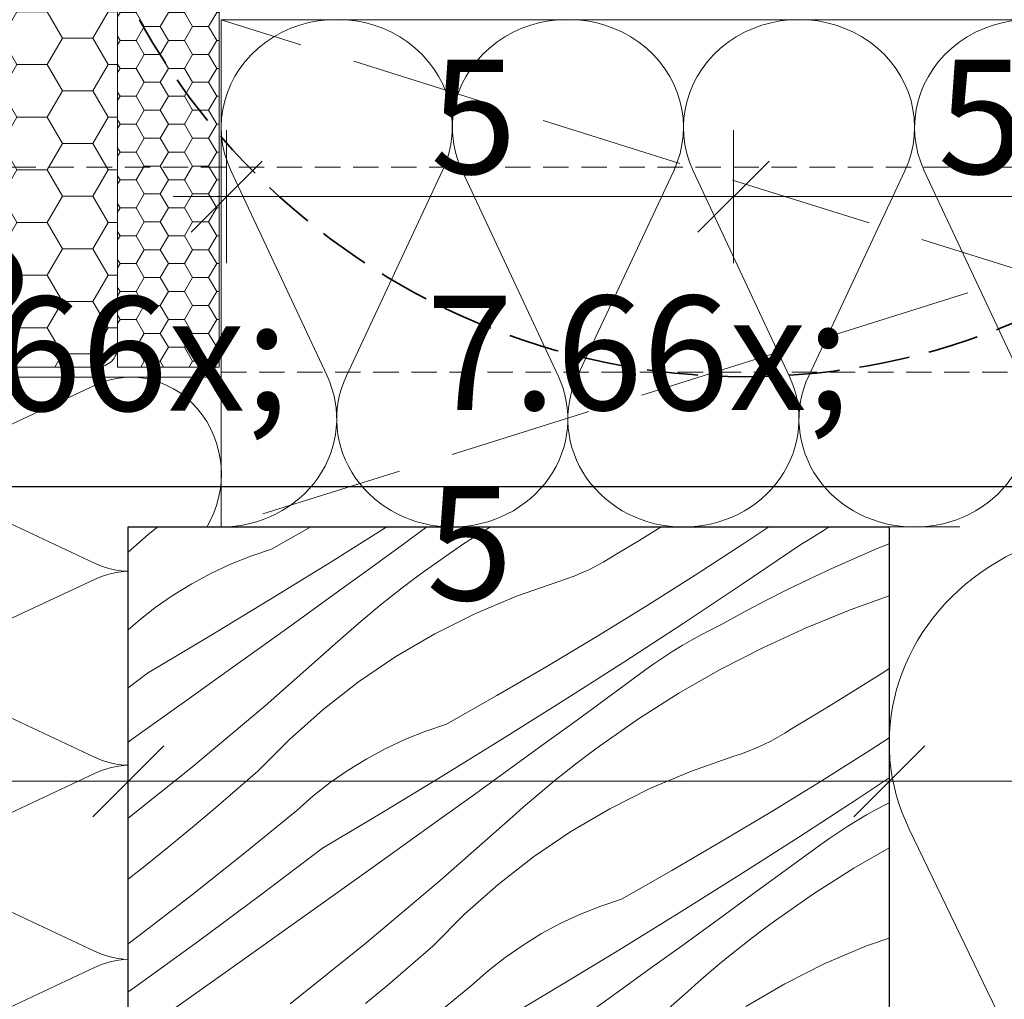
# Model space of a CAD drawing. Units: millimetres. Extents: x -778 to 37175, y -14202 to 2452.
# Drawn here: x 36370 to 36467, y -13809 to -13713 of the extents above; entities that cross this region are included whole.
import ezdxf

# ---------------------------------------------------------------- set-up
doc = ezdxf.new("R2010")
doc.units = ezdxf.units.MM
doc.header["$MEASUREMENT"] = 0
for name, pattern in [('Takart vonal', [19.561111, 14.111111, -5.45]), ('Takart vonal_01', [7, 5, -2]), ('Takart vonal_02', [3.75, 2.5, -1.25]), ('Wipeout_Contour', [1000, 0, -1000])]:
    doc.linetypes.add(name, pattern=pattern)
for name, color, linetype, lineweight in [('0_Toll_száma__1', 7, 'Continuous', 5), ('0_Toll_száma__2', 7, 'Continuous', 13), ('0_Toll_száma__3', 7, 'Continuous', 15), ('0_Toll_száma__7', 7, 'Continuous', 35)]:
    doc.layers.add(name, color=color, linetype=linetype, lineweight=lineweight)
doc.layers.add('0_Toll_száma__21', color=7, linetype='Continuous', lineweight=5, true_color=0x3a3a3a)
doc.layers.add('0_Toll_száma__87', color=7, linetype='Continuous', lineweight=5, true_color=0x6a6a6a)
doc.styles.add('ELKÉSZÜLT_STÍLUS_1', font='txt')
doc.dimstyles.new('ELKÉSZÜLT_STÍLUS__1', dxfattribs={"dimtxt": 11.25, "dimasz": 6.65, "dimexe": 0.18, "dimexo": 0, "dimgap": 0.09, "dimtad": 1, "dimlfac": 0.001, "dimzin": 0, "dimdsep": 46, "dimtxsty": 'ELKÉSZÜLT_STÍLUS_1', "dimblk": 'ARROWHEAD_6', "dimblk1": 'ARROWHEAD_6', "dimblk2": 'ARROWHEAD_6', "dimcen": 0.09, "dimclrd": 7, "dimclre": 7, "dimclrt": 7, "dimadec": 0, "dimazin": 0, "dimtfac": 1, "dimtdec": 4, "dimtmove": 2, "dimatfit": 3, "dimfxl": 1, "dimtolj": 1, "dimtzin": 0, "dimarcsym": 0})
doc.dimstyles.new('ELKÉSZÜLT_STÍLUS__10', dxfattribs={"dimtxt": 11.25, "dimasz": 6.65, "dimexe": 0.18, "dimexo": 0, "dimgap": 0.09, "dimtad": 1, "dimtih": 1, "dimtoh": 1, "dimlfac": 0.001, "dimzin": 0, "dimdsep": 46, "dimtxsty": 'ELKÉSZÜLT_STÍLUS_1', "dimblk": 'ARROWHEAD_6', "dimblk1": 'ARROWHEAD_6', "dimblk2": 'ARROWHEAD_6', "dimcen": 0.09, "dimclrd": 7, "dimclre": 7, "dimclrt": 7, "dimadec": 0, "dimazin": 0, "dimtfac": 1, "dimtdec": 4, "dimtmove": 0, "dimatfit": 3, "dimfxl": 1, "dimtolj": 1, "dimtzin": 0, "dimarcsym": 0})
doc.dimstyles.new('ELKÉSZÜLT_STÍLUS__4', dxfattribs={"dimtxt": 0.18, "dimasz": 14.592, "dimexe": 0.18, "dimexo": 0.0625, "dimgap": 0.09, "dimtad": 0, "dimtih": 1, "dimtoh": 1, "dimdec": 4, "dimzin": 0, "dimdsep": 46, "dimcen": 0.09, "dimadec": 0, "dimazin": 0, "dimtfac": 1, "dimtdec": 4, "dimtmove": 0, "dimatfit": 3, "dimldrblk": 'ARROWHEAD_11', "dimfxl": 1, "dimtolj": 1, "dimtzin": 0, "dimarcsym": 0})
doc.dimstyles.new('ELKÉSZÜLT_STÍLUS__6', dxfattribs={"dimtxt": 11.25, "dimasz": 6.65, "dimexe": 0.18, "dimexo": 0, "dimgap": 0.09, "dimtad": 1, "dimlfac": 0.001, "dimzin": 0, "dimdsep": 46, "dimtxsty": 'ELKÉSZÜLT_STÍLUS_1', "dimblk": 'ARROWHEAD_6', "dimblk1": 'ARROWHEAD_6', "dimblk2": 'ARROWHEAD_6', "dimcen": 0.09, "dimclrd": 7, "dimclre": 7, "dimclrt": 7, "dimadec": 0, "dimazin": 0, "dimtfac": 1, "dimtdec": 4, "dimtmove": 0, "dimatfit": 3, "dimfxl": 1, "dimtolj": 1, "dimtzin": 0, "dimarcsym": 0})

# ---------------------------------------------------------------- blocks, each defined once
blk = doc.blocks.new('szálas höszigetelés 18_27')
at = {"layer": '0_Toll_száma__1', "linetype": 'Continuous'}
for p, q in [((48.617, 12.502), (56.573, 29.454)), ((58.18, 29.454), (66.136, 12.502)), ((67.742, 12.502), (75.698, 29.454)), ((77.305, 29.454), (85.261, 12.502)), ((86.868, 12.502), (94.824, 29.454)), ((96.431, 29.454), (104.387, 12.502)), ((105.993, 12.502), (113.949, 29.454))]:
    blk.add_line(p, q, dxfattribs=at)
for centre in [(47.814, 33.033), (66.939, 33.033), (86.065, 33.033), (105.19, 33.033)]:
    blk.add_ellipse(centre, major_axis=(9.563, 0), ratio=0.933106, start_param=5.870391, end_param=9.837571, dxfattribs=at)
blk = doc.blocks.new('szálas höszigetelés 18_28')
at = {"layer": '0_Toll_száma__1', "linetype": 'Continuous'}
for p, q in [((80.679, 14.909), (90.154, 35.124)), ((92.068, 35.124), (101.543, 14.909)), ((103.456, 14.909), (112.932, 35.124)), ((114.845, 35.124), (124.321, 14.909)), ((126.234, 14.909), (135.71, 35.124)), ((137.623, 35.124), (147.099, 14.909)), ((149.012, 14.909), (158.487, 35.124))]:
    blk.add_line(p, q, dxfattribs=at)
for centre, start_param, end_param in [((79.722, 39.392), 5.870391, 9.837571), ((102.5, 39.392), 5.870391, 9.837571), ((125.277, 39.392), 5.870391, 9.837571), ((148.055, 39.392), 5.870391, 9.837571), ((91.111, 10.641), 2.7288, 4.712389), ((91.111, 10.641), 4.712389, 6.695979), ((113.888, 10.641), 2.7288, 4.712389), ((113.889, 10.641), 4.712389, 6.695979), ((136.666, 10.641), 2.7288, 4.712389), ((136.667, 10.641), 4.712389, 6.695979), ((159.444, 10.641), 2.7288, 4.712389)]:
    blk.add_ellipse(centre, major_axis=(11.389, 0), ratio=0.934314, start_param=start_param, end_param=end_param, dxfattribs=at)
blk = doc.blocks.new('szálas höszigetelés 18_29')
at = {"layer": '0_Toll_száma__1', "linetype": 'Continuous'}
blk.add_line((72.183, 29.794), (91.656, 70.19), dxfattribs=at)
blk.add_ellipse((70.217, 78.72), major_axis=(23.405, 0), ratio=0.908499, start_param=5.870391, end_param=9.837571, dxfattribs=at)
blk = doc.blocks.new('*X106')
at = {"layer": '0_Toll_száma__21', "linetype": 'Continuous'}
for p, q in [((36382.833, -13763.607), (36383.8, -13762.855)), ((36394.983, -13765.055), (36398.861, -13762.855)), ((36400.682, -13766.417), (36406.348, -13762.855)), ((36407.89, -13764.613), (36410.298, -13762.855)), ((36416.564, -13762.855), (36413.921, -13764.529)), ((36431.288, -13764.145), (36433.399, -13762.855)), ((36441.536, -13764.503), (36444.013, -13762.855)), ((36448.754, -13763.601), (36449.546, -13763.102)), ((36449.546, -13763.102), (36449.937, -13762.855)), ((36380.865, -13765.352), (36382.833, -13763.607)), ((36447.169, -13764.596), (36447.962, -13764.099)), ((36447.962, -13764.099), (36448.754, -13763.601)), ((36392.95, -13765.737), (36394.983, -13765.055)), ((36404.51, -13767.071), (36407.89, -13764.613)), ((36413.921, -13764.529), (36410.062, -13767.219)), ((36429.005, -13765.517), (36431.288, -13764.145)), ((36436.74, -13767.613), (36441.536, -13764.503)), ((36441.383, -13768.505), (36447.169, -13764.596)), ((36454.69, -13764.989), (36452.434, -13765.954)), ((36455.865, -13764.508), (36454.69, -13764.989)), ((36390.958, -13766.534), (36392.95, -13765.737)), ((36427.658, -13766.341), (36428.339, -13765.941)), ((36428.339, -13765.941), (36429.005, -13765.517)), ((36452.434, -13765.954), (36450.194, -13766.957)), ((36389.015, -13767.442), (36390.958, -13766.534)), ((36394.74, -13770.084), (36400.682, -13766.417)), ((36426.256, -13767.068), (36426.963, -13766.716)), ((36426.963, -13766.716), (36427.658, -13766.341)), ((36450.194, -13766.957), (36447.971, -13767.995)), ((36387.126, -13768.46), (36389.015, -13767.442)), ((36401.127, -13769.524), (36404.51, -13767.071)), ((36408.957, -13768.037), (36410.062, -13767.219)), ((36423.316, -13768.218), (36424.065, -13767.969)), ((36424.065, -13767.969), (36424.806, -13767.694)), ((36424.806, -13767.694), (36425.536, -13767.394)), ((36425.536, -13767.394), (36426.256, -13767.068)), ((36431.907, -13770.665), (36436.74, -13767.613)), ((36447.971, -13767.995), (36445.765, -13769.07)), ((36385.299, -13769.583), (36387.126, -13768.46)), ((36406.78, -13769.715), (36407.863, -13768.869)), ((36407.863, -13768.869), (36408.957, -13768.037)), ((36419.127, -13769.677), (36423.316, -13768.218)), ((36435.565, -13772.365), (36441.383, -13768.505)), ((36383.538, -13770.808), (36385.299, -13769.583)), ((36397.739, -13771.971), (36401.127, -13769.524)), ((36405.709, -13770.575), (36406.78, -13769.715)), ((36415.042, -13771.406), (36419.127, -13769.677)), ((36445.765, -13769.07), (36443.576, -13770.181)), ((36455.865, -13769.649), (36452.029, -13771.018)), ((36381.849, -13772.131), (36383.538, -13770.808)), ((36388.768, -13773.702), (36394.74, -13770.084)), ((36404.648, -13771.448), (36405.709, -13770.575)), ((36427.039, -13773.66), (36431.907, -13770.665)), ((36443.576, -13770.181), (36441.406, -13771.327)), ((36403.599, -13772.336), (36404.648, -13771.448)), ((36411.077, -13773.396), (36415.042, -13771.406)), ((36441.406, -13771.327), (36439.256, -13772.509)), ((36452.029, -13771.018), (36447.673, -13772.795)), ((36380.865, -13772.997), (36381.849, -13772.131)), ((36394.348, -13774.413), (36397.739, -13771.971)), ((36402.561, -13773.237), (36403.599, -13772.336)), ((36429.716, -13776.178), (36435.565, -13772.365)), ((36438.29, -13772.984), (36439.256, -13772.509)), ((36447.673, -13772.795), (36443.4, -13774.762)), ((36382.767, -13777.271), (36388.768, -13773.702)), ((36401.535, -13774.151), (36402.561, -13773.237)), ((36407.251, -13775.64), (36411.077, -13773.396)), ((36422.135, -13776.598), (36427.039, -13773.66)), ((36436.394, -13774.001), (36437.336, -13773.481)), ((36437.336, -13773.481), (36438.29, -13772.984)), ((36390.953, -13776.849), (36394.348, -13774.413)), ((36394.361, -13780.476), (36401.535, -13774.151)), ((36434.547, -13775.106), (36435.464, -13774.543)), ((36435.464, -13774.543), (36436.394, -13774.001)), ((36443.4, -13774.762), (36439.219, -13776.917)), ((36403.578, -13778.127), (36407.251, -13775.64)), ((36432.754, -13776.296), (36433.643, -13775.69)), ((36433.643, -13775.69), (36434.547, -13775.106)), ((36417.197, -13779.477), (36422.135, -13776.598)), ((36423.835, -13779.943), (36429.716, -13776.178)), ((36431.879, -13776.922), (36432.754, -13776.296)), ((36380.865, -13778.713), (36382.767, -13777.271)), ((36387.554, -13779.28), (36390.953, -13776.849)), ((36428.507, -13779.391), (36431.879, -13776.922)), ((36439.219, -13776.917), (36435.137, -13779.255)), ((36453.067, -13778.593), (36455.321, -13777.172)), ((36455.321, -13777.172), (36455.865, -13776.824)), ((36400.075, -13780.849), (36403.578, -13778.127)), ((36450.804, -13779.998), (36453.067, -13778.593)), ((36381.148, -13783.851), (36387.554, -13779.28)), ((36412.226, -13782.297), (36417.197, -13779.477)), ((36425.132, -13781.855), (36428.507, -13779.391)), ((36435.137, -13779.255), (36431.163, -13781.771)), ((36387.04, -13786.629), (36394.361, -13780.476)), ((36417.924, -13783.659), (36423.835, -13779.943)), ((36448.53, -13781.387), (36450.804, -13779.998)), ((36396.756, -13783.792), (36400.075, -13780.849)), ((36446.247, -13782.759), (36448.53, -13781.387)), ((36410.192, -13782.979), (36412.226, -13782.297)), ((36421.752, -13784.313), (36425.132, -13781.855)), ((36431.163, -13781.771), (36427.304, -13784.461)), ((36408.2, -13783.776), (36410.192, -13782.979)), ((36444.9, -13783.583), (36445.581, -13783.183)), ((36445.581, -13783.183), (36446.247, -13782.759)), ((36380.865, -13784.054), (36381.148, -13783.851)), ((36393.636, -13786.944), (36396.756, -13783.792)), ((36406.257, -13784.684), (36408.2, -13783.776)), ((36411.982, -13787.326), (36417.924, -13783.659)), ((36418.369, -13786.766), (36421.752, -13784.313)), ((36426.199, -13785.279), (36427.304, -13784.461)), ((36442.778, -13784.636), (36443.498, -13784.31)), ((36443.498, -13784.31), (36444.205, -13783.959)), ((36444.205, -13783.959), (36444.9, -13783.583)), ((36453.982, -13784.855), (36455.865, -13783.634)), ((36404.369, -13785.702), (36406.257, -13784.684)), ((36425.105, -13786.111), (36426.199, -13785.279)), ((36436.369, -13786.919), (36440.558, -13785.46)), ((36440.558, -13785.46), (36441.308, -13785.211)), ((36441.308, -13785.211), (36442.048, -13784.936)), ((36442.048, -13784.936), (36442.778, -13784.636)), ((36449.149, -13787.907), (36453.982, -13784.855)), ((36402.541, -13786.825), (36404.369, -13785.702)), ((36424.023, -13786.957), (36425.105, -13786.111)), ((36380.865, -13791.577), (36387.04, -13786.629)), ((36391.447, -13788.85), (36393.636, -13786.944)), ((36400.78, -13788.05), (36402.541, -13786.825)), ((36406.01, -13790.945), (36411.982, -13787.326)), ((36414.981, -13789.213), (36418.369, -13786.766)), ((36422.951, -13787.817), (36424.023, -13786.957)), ((36432.284, -13788.648), (36436.369, -13786.919)), ((36399.092, -13789.373), (36400.78, -13788.05)), ((36421.89, -13788.691), (36422.951, -13787.817)), ((36444.281, -13790.903), (36449.149, -13787.907)), ((36452.807, -13789.608), (36455.865, -13787.579)), ((36389.241, -13790.735), (36391.447, -13788.85)), ((36411.59, -13791.655), (36414.981, -13789.213)), ((36420.841, -13789.578), (36421.89, -13788.691)), ((36428.319, -13790.638), (36432.284, -13788.648)), ((36397.481, -13790.79), (36399.092, -13789.373)), ((36419.803, -13790.479), (36420.841, -13789.578)), ((36446.958, -13793.42), (36452.807, -13789.608)), ((36454.578, -13790.723), (36455.532, -13790.226)), ((36455.532, -13790.226), (36455.865, -13790.062)), ((36387.018, -13792.601), (36389.241, -13790.735)), ((36392.365, -13794.974), (36397.481, -13790.79)), ((36400.009, -13794.513), (36406.01, -13790.945)), ((36418.777, -13791.393), (36419.803, -13790.479)), ((36424.493, -13792.882), (36428.319, -13790.638)), ((36439.377, -13793.84), (36444.281, -13790.903)), ((36452.706, -13791.785), (36453.636, -13791.243)), ((36453.636, -13791.243), (36454.578, -13790.723)), ((36408.195, -13794.091), (36411.59, -13791.655)), ((36411.603, -13797.718), (36418.777, -13791.393)), ((36451.789, -13792.348), (36452.706, -13791.785)), ((36384.779, -13794.446), (36387.018, -13792.601)), ((36420.82, -13795.37), (36424.493, -13792.882)), ((36449.996, -13793.538), (36450.885, -13792.932)), ((36450.885, -13792.932), (36451.789, -13792.348)), ((36404.796, -13796.522), (36408.195, -13794.091)), ((36434.439, -13796.719), (36439.377, -13793.84)), ((36441.077, -13797.185), (36446.958, -13793.42)), ((36445.749, -13796.633), (36449.121, -13794.164)), ((36449.121, -13794.164), (36449.996, -13793.538)), ((36382.523, -13796.271), (36384.779, -13794.446)), ((36387.192, -13799.088), (36392.365, -13794.974)), ((36393.928, -13799.124), (36400.009, -13794.513)), ((36455.865, -13794.501), (36452.379, -13796.497)), ((36417.317, -13798.091), (36420.82, -13795.37)), ((36380.865, -13797.588), (36382.523, -13796.271)), ((36398.391, -13801.093), (36404.796, -13796.522)), ((36429.468, -13799.539), (36434.439, -13796.719)), ((36442.374, -13799.097), (36445.749, -13796.633)), ((36452.379, -13796.497), (36448.405, -13799.013)), ((36404.282, -13803.872), (36411.603, -13797.718)), ((36413.998, -13801.034), (36417.317, -13798.091)), ((36435.166, -13800.901), (36441.077, -13797.185)), ((36448.405, -13799.013), (36444.546, -13801.703)), ((36381.963, -13803.131), (36387.192, -13799.088)), ((36387.798, -13803.67), (36393.928, -13799.124)), ((36427.434, -13800.221), (36429.468, -13799.539)), ((36438.994, -13801.555), (36442.374, -13799.097)), ((36425.442, -13801.018), (36427.434, -13800.221)), ((36429.224, -13804.568), (36435.166, -13800.901)), ((36391.984, -13805.662), (36398.391, -13801.093)), ((36410.878, -13804.186), (36413.998, -13801.034)), ((36421.611, -13802.944), (36423.499, -13801.927)), ((36423.499, -13801.927), (36425.442, -13801.018)), ((36435.611, -13804.008), (36438.994, -13801.555)), ((36443.441, -13802.521), (36444.546, -13801.703)), ((36419.783, -13804.067), (36421.611, -13802.944)), ((36442.348, -13803.353), (36443.441, -13802.521)), ((36380.865, -13803.957), (36381.963, -13803.131)), ((36381.62, -13808.15), (36387.798, -13803.67)), ((36396.819, -13809.851), (36404.282, -13803.872)), ((36441.265, -13804.199), (36442.348, -13803.353)), ((36453.611, -13804.161), (36455.865, -13803.376)), ((36408.689, -13806.092), (36410.878, -13804.186)), ((36418.022, -13805.292), (36419.783, -13804.067)), ((36423.253, -13808.187), (36429.224, -13804.568)), ((36432.223, -13806.455), (36435.611, -13804.008)), ((36440.193, -13805.059), (36441.265, -13804.199)), ((36449.526, -13805.89), (36453.611, -13804.161)), ((36385.575, -13810.229), (36391.984, -13805.662)), ((36416.334, -13806.615), (36418.022, -13805.292)), ((36439.132, -13805.933), (36440.193, -13805.059)), ((36406.483, -13807.977), (36408.689, -13806.092)), ((36414.723, -13808.032), (36416.334, -13806.615)), ((36428.832, -13808.897), (36432.223, -13806.455)), ((36437.045, -13807.721), (36438.083, -13806.82)), ((36438.083, -13806.82), (36439.132, -13805.933)), ((36445.562, -13807.88), (36449.526, -13805.89)), ((36436.019, -13808.635), (36437.045, -13807.721)), ((36380.865, -13808.686), (36381.62, -13808.15)), ((36404.261, -13809.843), (36406.483, -13807.977)), ((36409.607, -13812.216), (36414.723, -13808.032)), ((36417.251, -13811.756), (36423.253, -13808.187)), ((36428.845, -13814.96), (36436.019, -13808.635)), ((36441.735, -13810.124), (36445.562, -13807.88)), ((36425.437, -13811.333), (36428.832, -13808.897))]:
    blk.add_line(p, q, dxfattribs=at)
blk = doc.blocks.new('Kitöltés_24_2', base_point=(0, 0))
at = {"color": 254, "linetype": 'Wipeout_Contour', "lineweight": 0, "ltscale": 155799.594428}
blk.add_wipeout([(36455.865, -13862.855), (36380.865, -13862.855), (36380.865, -13762.855), (36455.865, -13762.855)], dxfattribs=at)
at = {"layer": '0_Toll_száma__21', "color": 7, "linetype": 'Continuous', "lineweight": 30}
for p, q in [((36380.865, -13762.855), (36455.865, -13762.855)), ((36380.865, -13862.855), (36380.865, -13762.855)), ((36455.865, -13762.855), (36455.865, -13862.855))]:
    blk.add_line(p, q, dxfattribs=at)
at = {"layer": '0_Toll_száma__21', "linetype": 'Continuous'}
blk.add_blockref('*X106', (0, 0), dxfattribs=at)
blk = doc.blocks.new('*D111')
at = {"layer": '0_Toll_száma__2', "linetype": 'Continuous'}
for p, q in [((36686.543, -13203.475), (36543.238, -12998.686)), ((36691.92, -13199.713), (36681.167, -13207.238)), ((36715.554, -13244.932), (36686.543, -13203.475)), ((36720.931, -13241.17), (36710.177, -13248.695)), ((36718.564, -13249.234), (36715.554, -13244.932))]:
    blk.add_line(p, q, dxfattribs=at)
at = {"layer": '0_Toll_száma__7', "linetype": 'Continuous'}
for p, q in [((36681.669, -13202.614), (36691.418, -13204.336)), ((36710.68, -13244.071), (36720.428, -13245.793))]:
    blk.add_line(p, q, dxfattribs=at)
at = {"layer": '0_Toll_száma__1', "insert": (36698.053, -13216.402), "char_height": 11.25, "attachment_point": 7, "rotation": 304.98326, "style": 'ELKÉSZÜLT_STÍLUS_1'}
blk.add_mtext('\\A1;{\\fVerdana|b0|i0|c238|p38;5\\fVerdana|b0|i0|c238|p38;\\A1{\\H.66x;\\S1^  ;}}', dxfattribs=at)
blk = doc.blocks.new('ARROWHEAD_6')
at = {"color": 0, "linetype": 'Continuous', "lineweight": 0}
for p, q in [((-0.5, -0.5), (0.5, 0.5)), ((0, 0), (-1, 0))]:
    blk.add_line(p, q, dxfattribs=at)
blk = doc.blocks.new('*D112')
at = {"layer": '0_Toll_száma__2', "linetype": 'Continuous'}
for p, q in [((36548.614, -12994.923), (36537.861, -13002.449)), ((36686.543, -13203.475), (36543.238, -12998.686))]:
    blk.add_line(p, q, dxfattribs=at)
at = {"layer": '0_Toll_száma__7', "linetype": 'Continuous'}
for p, q in [((36538.363, -12997.825), (36548.112, -12999.547)), ((36681.669, -13202.614), (36691.418, -13204.336))]:
    blk.add_line(p, q, dxfattribs=at)
at = {"layer": '0_Toll_száma__1', "insert": (36594.265, -13067.681), "char_height": 11.25, "attachment_point": 7, "rotation": 304.98326, "style": 'ELKÉSZÜLT_STÍLUS_1'}
blk.add_mtext('\\A1;{\\fVerdana|b0|i0|c238|p38;25}', dxfattribs=at)
blk = doc.blocks.new('*D113')
at = {"layer": '0_Toll_száma__2', "linetype": 'Continuous'}
for p, q in [((36505.704, -12933.602), (36494.95, -12941.127)), ((36543.238, -12998.686), (36500.327, -12937.365)), ((36548.614, -12994.923), (36537.861, -13002.449)), ((36686.543, -13203.475), (36543.238, -12998.686))]:
    blk.add_line(p, q, dxfattribs=at)
at = {"layer": '0_Toll_száma__7', "linetype": 'Continuous'}
for p, q in [((36495.453, -12936.504), (36505.201, -12938.226)), ((36538.363, -12997.825), (36548.112, -12999.547))]:
    blk.add_line(p, q, dxfattribs=at)
at = {"layer": '0_Toll_száma__1', "char_height": 11.25, "attachment_point": 7, "rotation": 304.98326, "style": 'ELKÉSZÜLT_STÍLUS_1'}
for s, insert in [('\\A1;{\\fVerdana|b0|i0|c238|p38;1\\fVerdana|b0|i0|c238|p38;\\A1{\\H.66x;\\S3^  ;}}', (36504.052, -12939.03)), ('\\A1;{\\fVerdana|b0|i0|c238|p38;7\\fVerdana|b0|i0|c238|p38;\\A1{\\H.66x;\\S5^  ;}}', (36523.501, -12966.823))]:
    blk.add_mtext(s, dxfattribs=dict(at, insert=insert))
blk = doc.blocks.new('*D114')
at = {"layer": '0_Toll_száma__2', "linetype": 'Continuous'}
for p, q in [((36497.969, -12922.549), (36487.215, -12930.074)), ((36492.592, -12926.311), (36489.582, -12922.01)), ((36500.327, -12937.365), (36492.592, -12926.311)), ((36505.704, -12933.602), (36494.95, -12941.127)), ((36543.238, -12998.686), (36500.327, -12937.365))]:
    blk.add_line(p, q, dxfattribs=at)
at = {"layer": '0_Toll_száma__7', "linetype": 'Continuous'}
for p, q in [((36497.466, -12927.172), (36487.718, -12925.45)), ((36495.453, -12936.504), (36505.201, -12938.226))]:
    blk.add_line(p, q, dxfattribs=at)
blk = doc.blocks.new('*D124')
at = {"layer": '0_Toll_száma__2', "linetype": 'Continuous'}
for p, q in [((36695.07, -13259.264), (36687.902, -13249.021)), ((36700.447, -13255.501), (36689.693, -13263.027)), ((36698.08, -13263.565), (36695.07, -13259.264))]:
    blk.add_line(p, q, dxfattribs=at)
at = {"layer": '0_Toll_száma__7', "linetype": 'Continuous'}
for p, q in [((36683.028, -13248.16), (36692.776, -13249.882)), ((36690.195, -13258.403), (36699.944, -13260.125))]:
    blk.add_line(p, q, dxfattribs=at)
at = {"layer": '0_Toll_száma__1', "insert": (36698.795, -13260.929), "char_height": 11.25, "attachment_point": 7, "rotation": 304.98326, "style": 'ELKÉSZÜLT_STÍLUS_1'}
blk.add_mtext('\\A1;{\\fVerdana|b0|i0|c238|p38;1\\fVerdana|b0|i0|c238|p38;\\A1{\\H.66x;\\S25^  ;}}', dxfattribs=at)
blk = doc.blocks.new('*D125')
at = {"layer": '0_Toll_száma__2', "linetype": 'Continuous'}
for p, q in [((36666.058, -13217.805), (36608.791, -13135.968)), ((36671.435, -13214.042), (36660.681, -13221.567)), ((36687.902, -13249.021), (36666.058, -13217.805)), ((36693.279, -13245.258), (36682.525, -13252.783)), ((36695.07, -13259.264), (36687.902, -13249.021))]:
    blk.add_line(p, q, dxfattribs=at)
at = {"layer": '0_Toll_száma__7', "linetype": 'Continuous'}
for p, q in [((36661.183, -13216.944), (36670.932, -13218.666)), ((36683.028, -13248.16), (36692.776, -13249.882))]:
    blk.add_line(p, q, dxfattribs=at)
at = {"layer": '0_Toll_száma__1', "insert": (36671.212, -13221.65), "char_height": 11.25, "attachment_point": 7, "rotation": 304.98326, "style": 'ELKÉSZÜLT_STÍLUS_1'}
blk.add_mtext('\\A1;{\\fVerdana|b0|i0|c238|p38;3\\fVerdana|b0|i0|c238|p38;\\A1{\\H.66x;\\S8^  ;}}', dxfattribs=at)
blk = doc.blocks.new('*D126')
at = {"layer": '0_Toll_száma__2', "linetype": 'Continuous'}
for p, q in [((36614.167, -13132.206), (36603.414, -13139.731)), ((36666.058, -13217.805), (36608.791, -13135.968)), ((36671.435, -13214.042), (36660.681, -13221.567))]:
    blk.add_line(p, q, dxfattribs=at)
at = {"layer": '0_Toll_száma__7', "linetype": 'Continuous'}
for p, q in [((36603.916, -13135.107), (36613.665, -13136.829)), ((36661.183, -13216.944), (36670.932, -13218.666))]:
    blk.add_line(p, q, dxfattribs=at)
at = {"layer": '0_Toll_száma__1', "insert": (36633.642, -13167.557), "char_height": 11.25, "attachment_point": 7, "rotation": 304.98326, "style": 'ELKÉSZÜLT_STÍLUS_1'}
blk.add_mtext('\\A1;{\\fVerdana|b0|i0|c238|p38;10}', dxfattribs=at)
blk = doc.blocks.new('*D127')
at = {"layer": '0_Toll_száma__2', "linetype": 'Continuous'}
for p, q in [((36528.135, -13009.262), (36517.381, -13016.787)), ((36608.791, -13135.968), (36522.758, -13013.024)), ((36614.167, -13132.206), (36603.414, -13139.731)), ((36666.058, -13217.805), (36608.791, -13135.968))]:
    blk.add_line(p, q, dxfattribs=at)
at = {"layer": '0_Toll_száma__7', "linetype": 'Continuous'}
for p, q in [((36517.884, -13012.164), (36527.632, -13013.885)), ((36603.916, -13135.107), (36613.665, -13136.829))]:
    blk.add_line(p, q, dxfattribs=at)
at = {"layer": '0_Toll_száma__1', "insert": (36573.782, -13082.014), "char_height": 11.25, "attachment_point": 7, "rotation": 304.98326, "style": 'ELKÉSZÜLT_STÍLUS_1'}
blk.add_mtext('\\A1;{\\fVerdana|b0|i0|c238|p38;15}', dxfattribs=at)
blk = doc.blocks.new('*D128')
at = {"layer": '0_Toll_száma__2', "linetype": 'Continuous'}
for p, q in [((36494.15, -12972.142), (36479.844, -12951.698)), ((36499.526, -12968.379), (36488.773, -12975.904)), ((36522.758, -13013.024), (36494.15, -12972.142)), ((36528.135, -13009.262), (36517.381, -13016.787)), ((36608.791, -13135.968), (36522.758, -13013.024))]:
    blk.add_line(p, q, dxfattribs=at)
at = {"layer": '0_Toll_száma__7', "linetype": 'Continuous'}
for p, q in [((36489.275, -12971.281), (36499.024, -12973.003)), ((36517.884, -13012.164), (36527.632, -13013.885))]:
    blk.add_line(p, q, dxfattribs=at)
at = {"layer": '0_Toll_száma__1', "insert": (36507.496, -12987.29), "char_height": 11.25, "attachment_point": 7, "rotation": 304.98326, "style": 'ELKÉSZÜLT_STÍLUS_1'}
blk.add_mtext('\\A1;{\\fVerdana|b0|i0|c238|p38;5}', dxfattribs=at)
blk = doc.blocks.new('*D129')
at = {"layer": '0_Toll_száma__2', "linetype": 'Continuous'}
for p, q in [((36485.221, -12947.936), (36474.467, -12955.461)), ((36494.15, -12972.142), (36479.844, -12951.698)), ((36499.526, -12968.379), (36488.773, -12975.904))]:
    blk.add_line(p, q, dxfattribs=at)
at = {"layer": '0_Toll_száma__7', "linetype": 'Continuous'}
for p, q in [((36474.97, -12950.837), (36484.718, -12952.559)), ((36489.275, -12971.281), (36499.024, -12973.003))]:
    blk.add_line(p, q, dxfattribs=at)
at = {"layer": '0_Toll_száma__1', "insert": (36484.065, -12954.073), "char_height": 11.25, "attachment_point": 7, "rotation": 304.98326, "style": 'ELKÉSZÜLT_STÍLUS_1'}
blk.add_mtext('\\A1;{\\fVerdana|b0|i0|c238|p38;2\\fVerdana|b0|i0|c238|p38;\\A1{\\H.66x;\\S5^  ;}}', dxfattribs=at)
blk = doc.blocks.new('*D130')
at = {"layer": '0_Toll_száma__2', "linetype": 'Continuous'}
for p, q in [((36472.109, -12940.645), (36469.099, -12936.343)), ((36477.486, -12936.882), (36466.732, -12944.407)), ((36479.844, -12951.698), (36472.109, -12940.645)), ((36485.221, -12947.936), (36474.467, -12955.461)), ((36494.15, -12972.142), (36479.844, -12951.698))]:
    blk.add_line(p, q, dxfattribs=at)
at = {"layer": '0_Toll_száma__7', "linetype": 'Continuous'}
for p, q in [((36476.983, -12941.506), (36467.235, -12939.784)), ((36474.97, -12950.837), (36484.718, -12952.559))]:
    blk.add_line(p, q, dxfattribs=at)
at = {"layer": '0_Toll_száma__1', "insert": (36474.144, -12939.895), "char_height": 11.25, "attachment_point": 7, "rotation": 304.98326, "style": 'ELKÉSZÜLT_STÍLUS_1'}
blk.add_mtext('\\A1;{\\fVerdana|b0|i0|c238|p38;1\\fVerdana|b0|i0|c238|p38;\\A1{\\H.66x;\\S3^  ;}}', dxfattribs=at)
blk = doc.blocks.new('*D137')
at = {"layer": '0_Toll_száma__2', "linetype": 'Continuous'}
for p, q in [((36345.229, -13794.485), (36345.229, -13781.36)), ((36380.865, -13794.485), (36380.865, -13781.36)), ((36345.229, -13787.923), (36380.865, -13787.923))]:
    blk.add_line(p, q, dxfattribs=at)
at = {"layer": '0_Toll_száma__7', "linetype": 'Continuous'}
for p, q in [((36348.729, -13784.423), (36341.729, -13791.423)), ((36384.365, -13784.423), (36377.365, -13791.423))]:
    blk.add_line(p, q, dxfattribs=at)
at = {"layer": '0_Toll_száma__1', "insert": (36354.937, -13785.904), "char_height": 11.25, "attachment_point": 7, "style": 'ELKÉSZÜLT_STÍLUS_1'}
blk.add_mtext('\\A1;{\\fVerdana|b0|i0|c238|p38;3\\fVerdana|b0|i0|c238|p38;\\A1{\\H.66x;\\S6^  ;}}', dxfattribs=at)
blk = doc.blocks.new('*D138')
at = {"layer": '0_Toll_száma__2', "linetype": 'Continuous'}
for p, q in [((36380.865, -13794.485), (36380.865, -13781.36)), ((36455.865, -13794.485), (36455.865, -13781.36)), ((36380.865, -13787.923), (36455.865, -13787.923))]:
    blk.add_line(p, q, dxfattribs=at)
at = {"layer": '0_Toll_száma__7', "linetype": 'Continuous'}
for p, q in [((36384.365, -13784.423), (36377.365, -13791.423)), ((36459.365, -13784.423), (36452.365, -13791.423))]:
    blk.add_line(p, q, dxfattribs=at)
at = {"layer": '0_Toll_száma__1', "insert": (36410.255, -13785.826), "char_height": 11.25, "attachment_point": 7, "style": 'ELKÉSZÜLT_STÍLUS_1'}
blk.add_mtext('\\A1;{\\fVerdana|b0|i0|c238|p38;7\\fVerdana|b0|i0|c238|p38;\\A1{\\H.66x;\\S5^  ;}}', dxfattribs=at)
blk = doc.blocks.new('*D139')
at = {"layer": '0_Toll_száma__2', "linetype": 'Continuous'}
for p, q in [((36455.865, -13794.485), (36455.865, -13781.36)), ((36549.478, -13794.485), (36549.478, -13781.36)), ((36455.865, -13787.923), (36549.478, -13787.923)), ((36549.478, -13787.923), (36554.728, -13787.923))]:
    blk.add_line(p, q, dxfattribs=at)
at = {"layer": '0_Toll_száma__7', "linetype": 'Continuous'}
for p, q in [((36459.365, -13784.423), (36452.365, -13791.423)), ((36545.978, -13791.423), (36552.978, -13784.423))]:
    blk.add_line(p, q, dxfattribs=at)
at = {"layer": '0_Toll_száma__1', "insert": (36474.848, -13785.673), "char_height": 11.25, "attachment_point": 7, "style": 'ELKÉSZÜLT_STÍLUS_1'}
blk.add_mtext('\\A1;{\\fVerdana|b0|i0|c238|p38;változó}', dxfattribs=at)
blk = doc.blocks.new('*D144')
at = {"layer": '0_Toll_száma__2', "linetype": 'Continuous'}
for p, q in [((36390.556, -13736.862), (36390.556, -13723.737)), ((36440.519, -13736.862), (36440.519, -13723.737)), ((36385.306, -13730.299), (36390.556, -13730.299)), ((36390.556, -13730.299), (36440.519, -13730.299))]:
    blk.add_line(p, q, dxfattribs=at)
at = {"layer": '0_Toll_száma__7', "linetype": 'Continuous'}
for p, q in [((36394.056, -13726.799), (36387.056, -13733.799)), ((36444.019, -13726.799), (36437.019, -13733.799))]:
    blk.add_line(p, q, dxfattribs=at)
at = {"layer": '0_Toll_száma__1', "insert": (36410.652, -13728.049), "char_height": 11.25, "attachment_point": 7, "style": 'ELKÉSZÜLT_STÍLUS_1'}
blk.add_mtext('\\A1;{\\fVerdana|b0|i0|c238|p38;5}', dxfattribs=at)
blk = doc.blocks.new('*D145')
at = {"layer": '0_Toll_száma__2', "linetype": 'Continuous'}
for p, q in [((36440.519, -13736.862), (36440.519, -13723.737)), ((36490.551, -13736.862), (36490.551, -13723.737)), ((36440.519, -13730.299), (36490.551, -13730.299)), ((36490.551, -13730.299), (36495.801, -13730.299))]:
    blk.add_line(p, q, dxfattribs=at)
at = {"layer": '0_Toll_száma__7', "linetype": 'Continuous'}
for p, q in [((36444.019, -13726.799), (36437.019, -13733.799)), ((36487.051, -13733.799), (36494.051, -13726.799))]:
    blk.add_line(p, q, dxfattribs=at)
at = {"layer": '0_Toll_száma__1', "insert": (36460.65, -13728.049), "char_height": 11.25, "attachment_point": 7, "style": 'ELKÉSZÜLT_STÍLUS_1'}
blk.add_mtext('\\A1;{\\fVerdana|b0|i0|c238|p38;5}', dxfattribs=at)
blk = doc.blocks.new('*D146')
at = {"layer": '0_Toll_száma__2', "linetype": 'Continuous'}
for p, q in [((36521.436, -12906.121), (36510.683, -12913.646)), ((36516.06, -12909.884), (36513.05, -12905.583)), ((36739.026, -13228.511), (36516.06, -12909.884)), ((36744.403, -13224.749), (36733.649, -13232.274)), ((36742.036, -13232.813), (36739.026, -13228.511))]:
    blk.add_line(p, q, dxfattribs=at)
at = {"layer": '0_Toll_száma__7', "linetype": 'Continuous'}
for p, q in [((36520.934, -12910.745), (36511.185, -12909.023)), ((36734.152, -13227.65), (36743.901, -13229.372))]:
    blk.add_line(p, q, dxfattribs=at)
at = {"layer": '0_Toll_száma__1', "insert": (36582.303, -13001.067), "char_height": 11.25, "attachment_point": 7, "rotation": 304.98326, "style": 'ELKÉSZÜLT_STÍLUS_1'}
blk.add_mtext('\\A1;{\\fVerdana|b0|i0|c238|p38;38\\fVerdana|b0|i0|c238|p38;\\A1{\\H.66x;\\S9^  ;}}', dxfattribs=at)
blk = doc.blocks.new('*D153')
at = {"layer": '0_Toll_száma__2', "linetype": 'Continuous'}
for p, q in [((36489.101, -13762.855), (36475.976, -13762.855)), ((36482.539, -13862.855), (36482.539, -13762.855)), ((36489.101, -13862.855), (36475.976, -13862.855)), ((36482.539, -13868.105), (36482.539, -13862.855))]:
    blk.add_line(p, q, dxfattribs=at)
at = {"layer": '0_Toll_száma__7', "linetype": 'Continuous'}
for p, q in [((36479.039, -13759.355), (36486.039, -13766.355)), ((36479.039, -13859.355), (36486.039, -13866.355))]:
    blk.add_line(p, q, dxfattribs=at)
at = {"layer": '0_Toll_száma__1', "insert": (36480.289, -13809.015), "char_height": 11.25, "attachment_point": 7, "rotation": 90, "style": 'ELKÉSZÜLT_STÍLUS_1'}
blk.add_mtext('\\A1;{\\fVerdana|b0|i0|c238|p38;10}', dxfattribs=at)
blk = doc.blocks.new('*D154')
at = {"layer": '0_Toll_száma__2', "linetype": 'Continuous'}
for p, q in [((36482.539, -13712.851), (36482.539, -13707.601)), ((36489.101, -13712.851), (36475.976, -13712.851)), ((36482.539, -13762.855), (36482.539, -13712.851)), ((36489.101, -13762.855), (36475.976, -13762.855))]:
    blk.add_line(p, q, dxfattribs=at)
at = {"layer": '0_Toll_száma__7', "linetype": 'Continuous'}
for p, q in [((36486.039, -13716.351), (36479.039, -13709.351)), ((36479.039, -13759.355), (36486.039, -13766.355))]:
    blk.add_line(p, q, dxfattribs=at)
at = {"layer": '0_Toll_száma__1', "insert": (36480.289, -13742.739), "char_height": 11.25, "attachment_point": 7, "rotation": 90, "style": 'ELKÉSZÜLT_STÍLUS_1'}
blk.add_mtext('\\A1;{\\fVerdana|b0|i0|c238|p38;5}', dxfattribs=at)
blk = doc.blocks.new('*D170')
at = {"layer": '0_Toll_száma__2', "linetype": 'Continuous'}
for p, q in [((35499.241, -13621.431), (35488.487, -13628.956)), ((35493.864, -13625.193), (35490.854, -13620.892)), ((35544.51, -13697.568), (35493.864, -13625.193))]:
    blk.add_line(p, q, dxfattribs=at)
at = {"layer": '0_Toll_száma__7', "linetype": 'Continuous'}
for p, q in [((35498.738, -13626.054), (35488.99, -13624.332)), ((35539.635, -13696.707), (35549.384, -13698.429))]:
    blk.add_line(p, q, dxfattribs=at)
at = {"layer": '0_Toll_száma__1', "insert": (35521.95, -13661.848), "char_height": 11.25, "attachment_point": 7, "rotation": 304.98326, "style": 'ELKÉSZÜLT_STÍLUS_1'}
blk.add_mtext('\\A1;{\\fVerdana|b0|i0|c238|p38;8\\fVerdana|b0|i0|c238|p38;\\A1{\\H.66x;\\S8^  ;}}', dxfattribs=at)
blk = doc.blocks.new('ARROWHEAD_11')
at = {"color": 0, "linetype": 'Continuous', "lineweight": 0}
blk.add_line((0, 0), (-1, 0), dxfattribs=at)
at = {"color": 0, "linetype": 'Continuous', "lineweight": 0, "const_width": 0.25, "flags": 128}
blk.add_lwpolyline([(-0.125, 0, 1), (0.125, 0, 1)], format="xyb", close=True, dxfattribs=at)

msp = doc.modelspace()

# ---------------------------------------------------------------- hatches: boundary and pattern name
at = {"layer": '0_Toll_száma__1', "linetype": 'Continuous'}
h = msp.add_hatch(dxfattribs=at)
h.set_pattern_fill('HONEY_0002', color=256, style=0, pattern_type=2)
h.set_pattern_definition([(4e-13, (38562.5186, -20031.2661), (4.4930786, 2.5940801), [2.9953857, -5.9907714]), (120, (38562.5186, -20031.2661), (-4.4930785, 2.5940801), [2.9953857, -5.9907714]), (60, (38562.5186, -20031.2661), (1e-08, 5.1881602), [0, -5.9907714, 2.9953857, 0, 0, 0])])
h.paths.add_polyline_path([(36346.523, -13726.599), (36346.523, -13731.344), (36349.009, -13745.441, 0.36397), (36350.978, -13747.094), (36358.031, -13747.094), (36377.823, -13747.094, 0.414214), (36379.823, -13745.094), (36379.823, -13678.786, 0.244698), (36378.97, -13677.148), (36378.376, -13676.732, -0.244698), (36377.523, -13675.094), (36377.523, -13673.594), (36369.023, -13673.594), (36369.023, -13671.094), (36377.523, -13671.094), (36377.523, -13638.094), (36375.093, -13638.094, -0.165907), (36372.022, -13637.094), (36362.023, -13637.094, 0.414214), (36360.023, -13639.094), (36360.023, -13725.394, -0.414214), (36358.023, -13727.394), (36352.88, -13727.394), (36352.623, -13727.394, -0.235469), (36351.026, -13726.597), (36350.12, -13725.396, 0.719897)])

# ---------------------------------------------------------------- linework, layer by layer
at = {"layer": '0_Toll_száma__1', "linetype": 'Takart vonal', "flags": 128}
msp.add_lwpolyline([(36390.023, -13762.855), (36549.478, -13762.855)], dxfattribs=at)
at = {"layer": '0_Toll_száma__2', "linetype": 'Continuous', "flags": 128}
msp.add_lwpolyline([(36348.091, -13748.094), (36390.024, -13748.094), (36390.024, -13712.856), (36748.185, -13712.856), (36748.185, -13862.855), (36348.113, -13862.855)], close=True, dxfattribs=at)
at = {"layer": '0_Toll_száma__3', "linetype": 'Continuous', "flags": 128}
msp.add_lwpolyline([(36358.031, -13747.094), (36377.823, -13747.094, 0.414214), (36379.823, -13745.094), (36379.823, -13678.786, 0.244698), (36378.97, -13677.148), (36378.376, -13676.732, -0.244698), (36377.523, -13675.094), (36377.523, -13673.594), (36369.023, -13673.594)], format="xyb", dxfattribs=at)
at = {"layer": '0_Toll_száma__87', "linetype": 'Takart vonal_02'}
msp.add_line((36390.023, -13747.61), (36540.378, -13747.61), dxfattribs=at)

# ---------------------------------------------------------------- block references
at = {"linetype": 'Continuous', "xscale": -0.9999999999999998, "zscale": 1000}
for name, p, rotation in [('szálas höszigetelés 18_28', (36549.467, -13762.888), 359.9882688012267), ('szálas höszigetelés 18_27', (36348.067, -13862.847), 269.9882688012268), ('szálas höszigetelés 18_29', (36549.478, -13862.856), 359.9882688012267)]:
    msp.add_blockref(name, p, dxfattribs=dict(at, rotation=rotation))

# ---------------------------------------------------------------- dimensions: what is measured, and where the dimension line sits
at = {"linetype": 'Continuous'}
dim = msp.add_linear_dim(base=(36490.551, -13730.299), p1=(36440.519, -13712.852), p2=(36490.551, -13712.851), dimstyle='ELKÉSZÜLT_STÍLUS__10', dxfattribs=at)
dim.commit()
dim.dimension.update_dxf_attribs({"geometry": '*D145', "text_midpoint": (36464.918, -13722.424), "dimtype": 160})

# ---------------------------------------------------------------- next in the draw order: wipeouts: each hides what was drawn before it
at = {"color": 254, "linetype": 'Wipeout_Contour', "lineweight": 0, "ltscale": 155504.529047}
msp.add_wipeout([(36389.823, -13747.094), (36379.823, -13747.094), (36379.823, -13638.725), (36389.823, -13638.725)], dxfattribs=at)

# ---------------------------------------------------------------- next in the draw order: hatches: boundary and pattern name
at = {"layer": '0_Toll_száma__21', "linetype": 'Continuous'}
h = msp.add_hatch(dxfattribs=at)
h.set_pattern_fill('HONEY_0002', color=256, style=0, pattern_type=2)
h.set_pattern_definition([(360, (36384.823, -13692.9091), (2.38125, 1.374815), [1.5875, -3.175]), (120, (36384.823, -13692.9091), (-2.38125, 1.374815), [1.5875, -3.175]), (60, (36384.823, -13692.9091), (5e-09, 2.74963), [0, -3.175, 1.5875, 0, 0, 0])])
h.paths.add_polyline_path([(36389.823, -13747.094), (36379.823, -13747.094), (36379.823, -13638.725), (36389.823, -13638.725)])

# ---------------------------------------------------------------- next in the draw order: linework, layer by layer
at = {"layer": '0_Toll_száma__1', "linetype": 'Takart vonal', "flags": 128}
msp.add_lwpolyline([(36390.023, -13747.61), (36390.023, -13762.855), (36549.478, -13712.856), (36549.478, -13762.855), (36390.024, -13712.856)], dxfattribs=at)
at = {"layer": '0_Toll_száma__2', "linetype": 'Continuous', "flags": 128}
msp.add_lwpolyline([(36389.823, -13747.094), (36379.823, -13747.094), (36379.823, -13638.725), (36389.823, -13638.725)], close=True, dxfattribs=at)
at = {"layer": '0_Toll_száma__7', "linetype": 'Takart vonal_01'}
msp.add_circle((36441.706, -13679.75), 68.293, dxfattribs=at)
at = {"layer": '0_Toll_száma__87', "linetype": 'Takart vonal_02'}
for p, q in [((36390.024, -13771.316), (36390.024, -13717.69)), ((36358.023, -13727.394), (36535.18, -13727.394))]:
    msp.add_line(p, q, dxfattribs=at)

# ---------------------------------------------------------------- next in the draw order: dimensions: what is measured, and where the dimension line sits
at = {"linetype": 'Continuous'}
for base, p1, p2, dimstyle, picture, middle in [((35493.864, -13625.193), (35497.242, -13730.645), (36465.749, -12945.095), 'ELKÉSZÜLT_STÍLUS__1', '*D170', (35535.672, -13671.203)), ((36494.15, -12972.142), (35517.943, -13716.166), (35488.288, -13676.016), 'ELKÉSZÜLT_STÍLUS__6', '*D128', (36514.552, -12987.562))]:
    dim = msp.add_linear_dim(base=base, p1=p1, p2=p2, angle=124.98326, dimstyle=dimstyle, dxfattribs=at)
    dim.commit()
    dim.dimension.update_dxf_attribs({"geometry": picture, "text_midpoint": middle, "dimtype": 160, "text_rotation": 304.98326})
dim = msp.add_linear_dim(base=(36440.519, -13730.299), p1=(36390.556, -13712.852), p2=(36440.519, -13712.852), dimstyle='ELKÉSZÜLT_STÍLUS__10', dxfattribs=at)
dim.commit()
dim.dimension.update_dxf_attribs({"geometry": '*D144', "text_midpoint": (36414.92, -13722.424), "dimtype": 160})

# ---------------------------------------------------------------- next in the draw order: leaders
at = {"layer": '0_Toll_száma__1', "linetype": 'Continuous', "annotation_type": 0, "has_hookline": 1, "hookline_direction": 0, "text_width": 161.691}
msp.add_leader([(36366.836, -13738.449), (36366.836, -13758.859), (36560.833, -13758.859)], dimstyle='ELKÉSZÜLT_STÍLUS__4', dxfattribs=at)

# ---------------------------------------------------------------- next in the draw order: block references
at = {"layer": '0_Toll_száma__21', "linetype": 'Continuous'}
msp.add_blockref('Kitöltés_24_2', (0, 0), dxfattribs=at)

# ---------------------------------------------------------------- next in the draw order: dimensions: what is measured, and where the dimension line sits
at = {"linetype": 'Continuous'}
for base, p1, p2, angle, dimstyle, picture, middle, turn in [((36516.06, -12909.884), (35656.496, -13986.035), (36472.106, -12940.641), 124.98326, 'ELKÉSZÜLT_STÍLUS__1', '*D146', (36598.472, -13013.919), 304.98326), ((36500.327, -12937.365), (35497.242, -13730.645), (35291.618, -13783.186), 124.98326, 'ELKÉSZÜLT_STÍLUS__6', '*D113', (36537.139, -12976.236), 304.98326), ((36472.109, -12940.645), (35291.618, -13783.186), (36492.592, -12926.311), 124.98326, 'ELKÉSZÜLT_STÍLUS__1', '*D130', (36487.782, -12949.308), 304.98326), ((36492.592, -12926.311), (35291.618, -13783.186), (36465.749, -12945.095), 124.98326, 'ELKÉSZÜLT_STÍLUS__6', '*D114', (36517.69, -12948.443), 304.98326), ((36479.844, -12951.698), (35488.288, -13676.016), (35291.618, -13783.186), 124.98326, 'ELKÉSZÜLT_STÍLUS__6', '*D129', (36497.704, -12963.485), 304.98326), ((36543.238, -12998.686), (35641.086, -13935.057), (35497.242, -13730.645), 124.98326, 'ELKÉSZÜLT_STÍLUS__1', '*D112', (36603.768, -13071.451), 304.98326), ((36686.543, -13203.475), (35675.652, -13972.627), (35641.086, -13935.057), 124.98326, 'ELKÉSZÜLT_STÍLUS__6', '*D111', (36711.756, -13225.769), 304.98326), ((36522.758, -13013.024), (35596.562, -13844.298), (35517.943, -13716.166), 124.98326, 'ELKÉSZÜLT_STÍLUS__1', '*D127', (36583.285, -13085.784), 304.98326), ((36608.791, -13135.968), (35663.332, -13919.485), (35596.562, -13844.298), 124.98326, 'ELKÉSZÜLT_STÍLUS__1', '*D126', (36643.146, -13171.327), 304.98326), ((36666.058, -13217.805), (35683.331, -13951.991), (35663.332, -13919.485), 124.98326, 'ELKÉSZÜLT_STÍLUS__1', '*D125', (36684.915, -13231.018), 304.98326), ((36482.539, -13712.851), (36455.865, -13762.855), (36490.551, -13712.851), 90, 'ELKÉSZÜLT_STÍLUS__6', '*D154', (36474.664, -13738.47), 90), ((36482.539, -13762.855), (36455.865, -13862.855), (36455.865, -13762.855), 90, 'ELKÉSZÜLT_STÍLUS__1', '*D153', (36474.664, -13800.478), 90)]:
    dim = msp.add_linear_dim(base=base, p1=p1, p2=p2, angle=angle, dimstyle=dimstyle, dxfattribs=at)
    dim.commit()
    dim.dimension.update_dxf_attribs({"geometry": picture, "text_midpoint": middle, "dimtype": 160, "text_rotation": turn})
dim = msp.add_linear_dim(base=(36687.902, -13249.021), p1=(35682.591, -13967.768), p2=(35683.331, -13951.991), angle=124.98326, text='1{\\H0.66x;\\S25^  ;}', dimstyle='ELKÉSZÜLT_STÍLUS__6', dxfattribs=at)
dim.commit()
dim.dimension.update_dxf_attribs({"geometry": '*D124', "text_midpoint": (36712.876, -13270.974), "dimtype": 160, "text_rotation": 304.98326})
for base, p1, p2, picture, middle in [((36455.864807564, -13787.922848345), (36380.864807564, -13779.195610276), (36455.864807564, -13799.903770661), '*D138', (36425.785976608, -13780.047848256)), ((36380.865, -13787.923), (36345.229, -13778.68), (36380.865, -13779.196), '*D137', (36370.468, -13780.048))]:
    dim = msp.add_linear_dim(base=base, p1=p1, p2=p2, dimstyle='ELKÉSZÜLT_STÍLUS__10', dxfattribs=at)
    dim.commit()
    dim.dimension.update_dxf_attribs({"geometry": picture, "text_midpoint": middle, "dimtype": 160})
dim = msp.add_linear_dim(base=(36549.478, -13787.923), p1=(36455.865, -13799.904), p2=(36549.478, -13803.637), text='változó', dimstyle='ELKÉSZÜLT_STÍLUS__10', dxfattribs=at)
dim.commit()
dim.dimension.update_dxf_attribs({"geometry": '*D139', "text_midpoint": (36499.226, -13780.048), "dimtype": 160})

doc.saveas('drawing.dxf')
